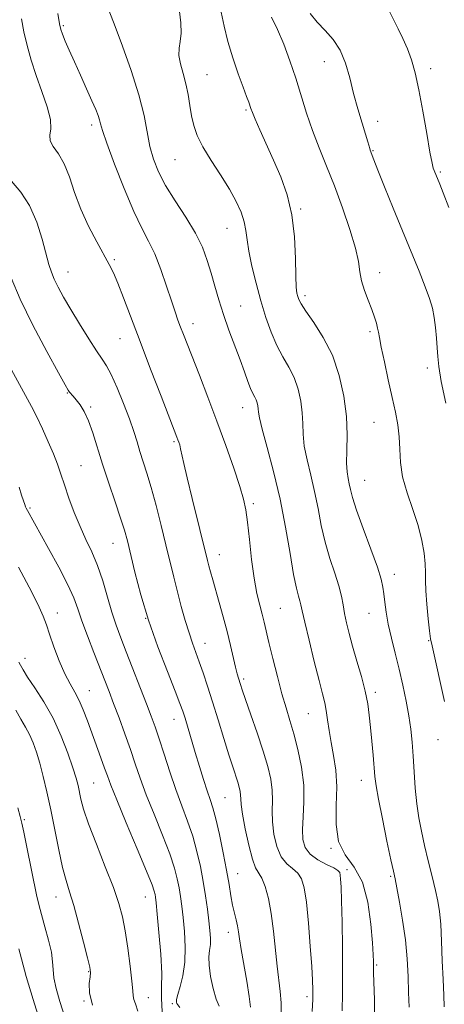
# Model space of a CAD drawing. Extents: x 2089800 to 2092700, y 314800 to 317700.
# Drawn here: x 2090601 to 2090720, y 315625 to 315901 of the extents above; entities that cross this region are included whole.
import ezdxf

# ---------------------------------------------------------------- set-up
doc = ezdxf.new("R2010")
doc.units = 0
doc.header["$MEASUREMENT"] = 0
for name, color, linetype, lineweight in [('DTM SPOT ELEVATION', 2, 'Continuous', 13), ('INDEX CONTOUR', 41, 'Continuous', 13), ('INTERMEDIATE CONTOUR', 44, 'Continuous', 0)]:
    doc.layers.add(name, color=color, linetype=linetype, lineweight=lineweight)

msp = doc.modelspace()

# ---------------------------------------------------------------- linework, layer by layer
at = {"layer": 'DTM SPOT ELEVATION'}
for p in [(2090613.33, 315899.09, 1129.8), (2090686.6, 315889.06, 1120.8), (2090716.41, 315887.05, 1117.6), (2090653.6, 315885.38, 1125.1), (2090664.56, 315875.49, 1124.2), (2090621.29, 315871.3, 1130.4), (2090701.5, 315872.31, 1119.3), (2090644.63, 315861.58, 1126.9), (2090700.19, 315864.11, 1119.9), (2090719.08, 315858.07, 1117.8), (2090679.92, 315847.7, 1123.8), (2090659.24, 315842.28, 1126.8), (2090627.65, 315833.57, 1131.8), (2090614.64, 315830.11, 1133.2), (2090702.03, 315829.91, 1121.4), (2090681.17, 315823.42, 1123.6), (2090663.06, 315820.53, 1127.1), (2090649.75, 315815.59, 1129.4), (2090699.35, 315813.32, 1122.3), (2090629.29, 315811.37, 1132.8), (2090715.48, 315803.2, 1120.4), (2090614.43, 315796.17, 1136.1), (2090621, 315792.28, 1135.8), (2090663.68, 315792.07, 1128.7), (2090700.51, 315787.96, 1122.9), (2090644.42, 315782.54, 1132.2), (2090618.35, 315775.84, 1137), (2090697.89, 315771.68, 1123.1), (2090666.6, 315765.18, 1129.7), (2090603.99, 315763.91, 1139.8), (2090627.29, 315754.06, 1136.8), (2090657.08, 315750.91, 1131.3), (2090706.2, 315745.41, 1123.4), (2090674.26, 315735.83, 1129), (2090611.69, 315734.51, 1141.3), (2090636.44, 315733.06, 1136), (2090699.06, 315734.4, 1124.8), (2090715.8, 315726.79, 1122.1), (2090653.1, 315726.03, 1133.3), (2090602.56, 315721.79, 1143.4), (2090663.97, 315716.02, 1131.7), (2090620.63, 315712.73, 1141.2), (2090700.9, 315712.31, 1125.6), (2090644.37, 315704.74, 1136.7), (2090682.04, 315706.35, 1128.9), (2090718.45, 315699.01, 1122.7), (2090696.93, 315687.66, 1126.7), (2090621.88, 315686.89, 1143), (2090658.66, 315682.78, 1135), (2090602.39, 315676.63, 1147.8), (2090688.4, 315668.62, 1128), (2090662.27, 315661.49, 1135.2), (2090692.93, 315662.64, 1129.6), (2090705.2, 315660.73, 1126.2), (2090611.33, 315654.97, 1146.7), (2090636.37, 315654.97, 1142.8), (2090659.61, 315645.09, 1136.6), (2090701.22, 315635.93, 1127.8), (2090620.48, 315633.99, 1146.1), (2090681.7, 315627.02, 1132.4), (2090619.15, 315625.83, 1146.1), (2090637.23, 315626.75, 1143.3), (2090643.97, 315625.1, 1140.2)]:
    msp.add_point(p, dxfattribs=at)
at = {"layer": 'INDEX CONTOUR'}
for points in [[(2090691.541, 315623.071, 1130), (2090691.642, 315627.894, 1130), (2090691.695, 315633.773, 1130), (2090691.644, 315640.785, 1130), (2090691.518, 315647.925, 1130), (2090691.369, 315653.919, 1130), (2090691.239, 315657.817, 1130), (2090691.128, 315659.984, 1130), (2090691.028, 315661.11, 1130), (2090690.874, 315661.807, 1130), (2090690.376, 315662.388, 1130), (2090689.188, 315663.085, 1130), (2090687.132, 315664.086, 1130), (2090684.696, 315665.394, 1130), (2090682.535, 315666.964, 1130), (2090681.16, 315668.788, 1130), (2090680.518, 315671.016, 1130), (2090680.411, 315673.837, 1130), (2090680.622, 315677.385, 1130), (2090680.848, 315681.576, 1130), (2090680.764, 315686.274, 1130), (2090680.142, 315691.293, 1130), (2090679.135, 315696.249, 1130), (2090677.992, 315700.711, 1130), (2090676.903, 315704.435, 1130), (2090675.829, 315707.923, 1130), (2090674.673, 315711.865, 1130), (2090673.385, 315716.69, 1130), (2090672.103, 315721.786, 1130), (2090671.013, 315726.279, 1130), (2090669.659, 315731.969, 1130), (2090669.099, 315734.181, 1130), (2090668.422, 315736.752, 1130), (2090667.659, 315740.022, 1130), (2090666.886, 315744.267, 1130), (2090666.167, 315749.555, 1130), (2090665.531, 315755.11, 1130), (2090664.998, 315759.945, 1130), (2090664.537, 315763.434, 1130), (2090663.915, 315766.397, 1130), (2090662.849, 315770.015, 1130), (2090661.142, 315775.159, 1130), (2090658.932, 315781.479, 1130), (2090656.442, 315788.315, 1130), (2090653.895, 315795.042, 1130), (2090651.513, 315801.167, 1130), (2090647.023, 315812.594, 1130), (2090646.232, 315814.662, 1130), (2090645.508, 315816.608, 1130), (2090644.704, 315818.894, 1130), (2090643.677, 315821.982, 1130), (2090642.329, 315826.129, 1130), (2090640.74, 315830.768, 1130), (2090639.034, 315835.128, 1130), (2090637.285, 315838.741, 1130), (2090635.363, 315842.363, 1130), (2090633.088, 315847.055, 1130), (2090630.401, 315853.434, 1130), (2090627.717, 315860.338, 1130), (2090625.574, 315866.163, 1130), (2090624.352, 315869.733, 1130), (2090623.797, 315871.589, 1130), (2090623.502, 315872.701, 1130), (2090623.103, 315873.921, 1130), (2090622.434, 315875.626, 1130), (2090621.377, 315878.077, 1130), (2090619.878, 315881.403, 1130), (2090618.143, 315885.205, 1130), (2090616.444, 315888.955, 1130), (2090615.008, 315892.202, 1130), (2090613.892, 315894.806, 1130), (2090613.108, 315896.703, 1130), (2090612.63, 315898.016, 1130), (2090612.279, 315899.596, 1130), (2090611.835, 315902.48, 1130)], [(2090720.597, 315793.342, 1120), (2090719.357, 315799.394, 1120), (2090718.654, 315803.581, 1120), (2090718.358, 315806.408, 1120), (2090718.224, 315808.824, 1120), (2090718.049, 315811.566, 1120), (2090717.779, 315814.524, 1120), (2090717.401, 315817.375, 1120), (2090716.878, 315819.941, 1120), (2090716.081, 315822.613, 1120), (2090714.858, 315825.923, 1120), (2090713.106, 315830.277, 1120), (2090708.447, 315841.573, 1120), (2090705.862, 315847.944, 1120), (2090703.468, 315853.923, 1120), (2090701.597, 315858.645, 1120), (2090700.481, 315861.499, 1120), (2090699.448, 315864.229, 1120), (2090699.299, 315864.678, 1120), (2090698.734, 315866.588, 1120), (2090698.105, 315868.672, 1120), (2090697.14, 315871.827, 1120), (2090695.973, 315875.778, 1120), (2090694.781, 315880.126, 1120), (2090693.676, 315884.499, 1120), (2090692.49, 315888.621, 1120), (2090690.986, 315892.242, 1120), (2090689.015, 315895.203, 1120), (2090686.773, 315897.712, 1120), (2090684.547, 315900.068, 1120), (2090682.577, 315902.491, 1120)], [(2090646.017, 315624.031, 1140), (2090645.209, 315625.106, 1140), (2090645.061, 315625.505, 1140), (2090645.105, 315626.241, 1140), (2090645.448, 315627.612, 1140), (2090646.128, 315629.849, 1140), (2090646.9, 315632.899, 1140), (2090647.453, 315636.642, 1140), (2090647.556, 315640.897, 1140), (2090647.32, 315645.243, 1140), (2090646.938, 315649.198, 1140), (2090646.566, 315652.412, 1140), (2090646.204, 315655.071, 1140), (2090645.814, 315657.492, 1140), (2090645.325, 315660.014, 1140), (2090644.528, 315663.063, 1140), (2090643.178, 315667.089, 1140), (2090641.153, 315672.321, 1140), (2090638.805, 315678.118, 1140), (2090636.609, 315683.623, 1140), (2090634.906, 315688.216, 1140), (2090633.526, 315692.234, 1140), (2090632.165, 315696.251, 1140), (2090630.606, 315700.663, 1140), (2090628.967, 315705.147, 1140), (2090627.452, 315709.201, 1140), (2090626.188, 315712.52, 1140), (2090621.947, 315723.422, 1140), (2090620.154, 315728.108, 1140), (2090618.586, 315732.366, 1140), (2090617.425, 315735.711, 1140), (2090616.274, 315738.773, 1140), (2090614.594, 315742.463, 1140), (2090612.054, 315747.348, 1140), (2090609.153, 315752.637, 1140), (2090603.259, 315763.233, 1140), (2090602.905, 315763.942, 1140), (2090602.746, 315764.317, 1140), (2090602.522, 315764.922, 1140), (2090602.17, 315765.955, 1140), (2090601.641, 315767.571, 1140), (2090600.938, 315769.763, 1140)], [(2090607.155, 315619.063, 1150), (2090604.908, 315626.273, 1150), (2090602.975, 315632.705, 1150), (2090601.575, 315637.596, 1150), (2090600.841, 315640.453, 1150)]]:
    msp.add_polyline3d(points, dxfattribs=at)
at = {"layer": 'INTERMEDIATE CONTOUR'}
for points in [[(2090700.645, 315620.184, 1128), (2090700.614, 315626.122, 1128), (2090700.38, 315633.736, 1128), (2090700.353, 315635.12, 1128), (2090700.351, 315635.901, 1128), (2090700.332, 315636.887, 1128), (2090700.247, 315638.755, 1128), (2090700.045, 315642.146, 1128), (2090699.638, 315647.376, 1128), (2090698.796, 315653.459, 1128), (2090697.253, 315659.08, 1128), (2090694.919, 315663.316, 1128), (2090692.415, 315666.791, 1128), (2090690.54, 315670.519, 1128), (2090689.846, 315675.235, 1128), (2090689.906, 315680.555, 1128), (2090690.046, 315685.818, 1128), (2090689.749, 315690.497, 1128), (2090689.125, 315694.603, 1128), (2090688.441, 315698.281, 1128), (2090687.904, 315701.64, 1128), (2090687.488, 315704.635, 1128), (2090687.107, 315707.186, 1128), (2090686.666, 315709.366, 1128), (2090686.035, 315711.879, 1128), (2090685.075, 315715.582, 1128), (2090683.731, 315720.95, 1128), (2090682.276, 315726.909, 1128), (2090681.066, 315732.001, 1128), (2090680.356, 315735.154, 1128), (2090679.99, 315736.842, 1128), (2090679.714, 315737.926, 1128), (2090679.312, 315739.237, 1128), (2090678.728, 315741.482, 1128), (2090677.947, 315745.337, 1128), (2090676.95, 315751.225, 1128), (2090675.697, 315758.553, 1128), (2090674.143, 315766.474, 1128), (2090672.315, 315774.17, 1128), (2090670.511, 315780.934, 1128), (2090669.102, 315786.086, 1128), (2090668.347, 315789.192, 1128), (2090668.076, 315790.8, 1128), (2090668.006, 315791.702, 1128), (2090667.903, 315792.547, 1128), (2090667.711, 315793.417, 1128), (2090667.422, 315794.254, 1128), (2090667.027, 315795.05, 1128), (2090666.517, 315796.013, 1128), (2090665.885, 315797.401, 1128), (2090665.114, 315799.43, 1128), (2090664.15, 315802.136, 1128), (2090662.928, 315805.509, 1128), (2090659.813, 315813.808, 1128), (2090658.279, 315818.145, 1128), (2090656.98, 315822.244, 1128), (2090655.863, 315826.1, 1128), (2090654.825, 315829.772, 1128), (2090653.735, 315833.345, 1128), (2090652.347, 315837.014, 1128), (2090650.385, 315841.002, 1128), (2090647.713, 315845.429, 1128), (2090644.746, 315850.004, 1128), (2090642.038, 315854.332, 1128), (2090640.018, 315858.145, 1128), (2090638.62, 315861.668, 1128), (2090637.653, 315865.251, 1128), (2090635.989, 315873.954, 1128), (2090634.559, 315879.709, 1128), (2090632.392, 315886.541, 1128), (2090629.956, 315893.381, 1128), (2090627.888, 315898.881, 1128), (2090626.127, 315903.466, 1128)], [(2090710.306, 315624.065, 1126), (2090710.206, 315628.198, 1126), (2090710.043, 315632.712, 1126), (2090709.77, 315637.638, 1126), (2090709.277, 315642.927, 1126), (2090708.513, 315648.419, 1126), (2090707.643, 315653.512, 1126), (2090706.889, 315657.495, 1126), (2090706.387, 315660.015, 1126), (2090705.933, 315662.164, 1126), (2090705.237, 315665.39, 1126), (2090704.118, 315670.639, 1126), (2090702.828, 315676.825, 1126), (2090701.725, 315682.358, 1126), (2090701.072, 315686.095, 1126), (2090700.745, 315688.698, 1126), (2090700.234, 315694.662, 1126), (2090699.883, 315698.57, 1126), (2090699.523, 315702.437, 1126), (2090699.172, 315705.863, 1126), (2090698.715, 315709.121, 1126), (2090697.998, 315712.648, 1126), (2090696.935, 315716.732, 1126), (2090695.688, 315721.066, 1126), (2090694.484, 315725.193, 1126), (2090693.506, 315728.752, 1126), (2090692.765, 315731.777, 1126), (2090692.224, 315734.398, 1126), (2090691.819, 315736.781, 1126), (2090691.359, 315739.239, 1126), (2090690.622, 315742.119, 1126), (2090689.469, 315745.681, 1126), (2090688.092, 315749.819, 1126), (2090686.769, 315754.337, 1126), (2090685.699, 315759.055, 1126), (2090684.78, 315763.846, 1126), (2090683.836, 315768.599, 1126), (2090682.757, 315773.195, 1126), (2090681.713, 315777.488, 1126), (2090680.944, 315781.323, 1126), (2090680.602, 315784.625, 1126), (2090680.501, 315787.63, 1126), (2090680.367, 315790.65, 1126), (2090679.968, 315793.909, 1126), (2090679.228, 315797.267, 1126), (2090678.113, 315800.494, 1126), (2090676.626, 315803.45, 1126), (2090674.925, 315806.357, 1126), (2090673.206, 315809.524, 1126), (2090671.624, 315813.199, 1126), (2090670.165, 315817.379, 1126), (2090668.778, 315821.998, 1126), (2090667.442, 315826.918, 1126), (2090666.267, 315831.718, 1126), (2090665.399, 315835.904, 1126), (2090664.91, 315839.142, 1126), (2090664.576, 315841.739, 1126), (2090664.103, 315844.161, 1126), (2090663.234, 315846.809, 1126), (2090661.863, 315849.834, 1126), (2090659.923, 315853.323, 1126), (2090657.439, 315857.276, 1126), (2090654.807, 315861.356, 1126), (2090652.514, 315865.141, 1126), (2090650.929, 315868.333, 1126), (2090649.938, 315871.13, 1126), (2090649.308, 315873.854, 1126), (2090648.825, 315876.754, 1126), (2090648.346, 315879.781, 1126), (2090647.748, 315882.813, 1126), (2090646.972, 315885.729, 1126), (2090646.229, 315888.417, 1126), (2090645.792, 315890.768, 1126), (2090645.837, 315892.757, 1126), (2090646.141, 315894.705, 1126), (2090646.378, 315897.017, 1126), (2090646.3, 315899.945, 1126), (2090645.956, 315903.123, 1126)], [(2090720.206, 315624.204, 1124), (2090720.029, 315627.482, 1124), (2090719.841, 315631.808, 1124), (2090719.647, 315637.077, 1124), (2090719.435, 315642.559, 1124), (2090719.187, 315647.368, 1124), (2090718.875, 315650.911, 1124), (2090718.425, 315653.768, 1124), (2090717.75, 315656.81, 1124), (2090716.807, 315660.675, 1124), (2090715.722, 315665.057, 1124), (2090714.661, 315669.413, 1124), (2090713.762, 315673.355, 1124), (2090713.04, 315677.112, 1124), (2090712.479, 315681.063, 1124), (2090712.057, 315685.462, 1124), (2090711.729, 315690.042, 1124), (2090711.445, 315694.409, 1124), (2090711.149, 315698.295, 1124), (2090710.775, 315701.934, 1124), (2090710.25, 315705.69, 1124), (2090709.522, 315709.833, 1124), (2090708.616, 315714.267, 1124), (2090707.575, 315718.806, 1124), (2090706.458, 315723.269, 1124), (2090705.384, 315727.505, 1124), (2090704.489, 315731.367, 1124), (2090703.869, 315734.733, 1124), (2090703.476, 315737.574, 1124), (2090703.226, 315739.882, 1124), (2090702.995, 315741.794, 1124), (2090702.5, 315744.018, 1124), (2090701.423, 315747.406, 1124), (2090699.594, 315752.449, 1124), (2090697.453, 315758.196, 1124), (2090695.59, 315763.337, 1124), (2090694.448, 315766.885, 1124), (2090693.864, 315769.139, 1124), (2090693.528, 315770.724, 1124), (2090693.199, 315772.22, 1124), (2090692.916, 315774.042, 1124), (2090692.786, 315776.56, 1124), (2090692.857, 315780.058, 1124), (2090692.926, 315784.459, 1124), (2090692.728, 315789.598, 1124), (2090692.033, 315795.271, 1124), (2090690.745, 315801.116, 1124), (2090688.804, 315806.734, 1124), (2090686.257, 315811.756, 1124), (2090683.581, 315815.947, 1124), (2090681.361, 315819.102, 1124), (2090680.029, 315821.123, 1124), (2090679.392, 315822.339, 1124), (2090679.105, 315823.183, 1124), (2090678.883, 315824.13, 1124), (2090678.691, 315825.817, 1124), (2090678.559, 315828.923, 1124), (2090678.465, 315833.851, 1124), (2090678.192, 315839.907, 1124), (2090677.472, 315846.121, 1124), (2090676.126, 315851.725, 1124), (2090674.315, 315856.754, 1124), (2090672.286, 315861.447, 1124), (2090668.506, 315869.905, 1124), (2090667.161, 315872.954, 1124), (2090666.371, 315874.823, 1124), (2090665.964, 315875.884, 1124), (2090665.341, 315877.673, 1124), (2090664.75, 315879.288, 1124), (2090663.793, 315881.868, 1124), (2090662.417, 315885.609, 1124), (2090660.871, 315890.074, 1124), (2090659.48, 315894.666, 1124), (2090658.467, 315898.922, 1124), (2090657.649, 315902.92, 1124)], [(2090721.473, 315848.172, 1118), (2090719.877, 315852.253, 1118), (2090718.912, 315854.654, 1118), (2090717.332, 315858.509, 1118), (2090717.094, 315859.184, 1118), (2090716.757, 315860.623, 1118), (2090716.188, 315863.684, 1118), (2090715.303, 315868.85, 1118), (2090714.217, 315875.127, 1118), (2090713.095, 315881.148, 1118), (2090712.054, 315885.865, 1118), (2090711.023, 315889.498, 1118), (2090709.881, 315892.589, 1118), (2090708.564, 315895.545, 1118), (2090707.236, 315898.247, 1118), (2090706.115, 315900.446, 1118), (2090704.704, 315903.296, 1118)], [(2090683.171, 315622.9, 1132), (2090683.285, 315626.276, 1132), (2090683.322, 315628.907, 1132), (2090683.247, 315631.612, 1132), (2090683.02, 315635.475, 1132), (2090682.621, 315641.16, 1132), (2090682.099, 315647.638, 1132), (2090681.52, 315653.458, 1132), (2090680.912, 315657.508, 1132), (2090680.156, 315660.04, 1132), (2090679.092, 315661.645, 1132), (2090677.635, 315662.895, 1132), (2090675.996, 315664.274, 1132), (2090674.455, 315666.249, 1132), (2090673.249, 315669.122, 1132), (2090672.429, 315672.544, 1132), (2090672, 315676.008, 1132), (2090671.923, 315679.126, 1132), (2090671.983, 315682.006, 1132), (2090671.922, 315684.876, 1132), (2090671.519, 315687.973, 1132), (2090670.701, 315691.543, 1132), (2090669.436, 315695.838, 1132), (2090667.757, 315700.915, 1132), (2090665.979, 315706.04, 1132), (2090664.484, 315710.285, 1132), (2090663.55, 315712.977, 1132), (2090663.054, 315714.471, 1132), (2090662.489, 315716.257, 1132), (2090662.141, 315717.469, 1132), (2090661.67, 315719.321, 1132), (2090660.231, 315725.451, 1132), (2090659.268, 315729.345, 1132), (2090658.172, 315733.456, 1132), (2090657.054, 315737.458, 1132), (2090655.238, 315743.846, 1132), (2090654.627, 315746.043, 1132), (2090654.167, 315747.753, 1132), (2090653.781, 315749.254, 1132), (2090649.467, 315766.658, 1132), (2090648.069, 315772.418, 1132), (2090647.137, 315776.452, 1132), (2090646.255, 315780.533, 1132), (2090645.988, 315781.612, 1132), (2090645.745, 315782.411, 1132), (2090645.513, 315783.065, 1132), (2090645.217, 315783.842, 1132), (2090640.771, 315795.255, 1132), (2090637.834, 315802.839, 1132), (2090634.866, 315810.58, 1132), (2090630.243, 315822.842, 1132), (2090628.635, 315826.993, 1132), (2090627.406, 315829.878, 1132), (2090626.243, 315832.212, 1132), (2090622.752, 315838.498, 1132), (2090620.454, 315842.906, 1132), (2090618.283, 315847.671, 1132), (2090616.529, 315852.393, 1132), (2090615.046, 315856.741, 1132), (2090613.573, 315860.401, 1132), (2090611.965, 315863.161, 1132), (2090610.522, 315865.214, 1132), (2090609.656, 315866.851, 1132), (2090609.601, 315868.388, 1132), (2090609.864, 315870.229, 1132), (2090609.773, 315872.801, 1132), (2090608.84, 315876.383, 1132), (2090607.33, 315880.654, 1132), (2090605.692, 315885.148, 1132), (2090604.295, 315889.476, 1132), (2090603.178, 315893.563, 1132), (2090602.301, 315897.417, 1132), (2090601.589, 315901.026, 1132)], [(2090720.282, 315709.736, 1122), (2090716.752, 315725.332, 1122), (2090716.375, 315727.332, 1122), (2090716.096, 315729.49, 1122), (2090715.715, 315732.888, 1122), (2090715.303, 315736.973, 1122), (2090715.004, 315740.783, 1122), (2090714.908, 315743.626, 1122), (2090714.904, 315745.897, 1122), (2090714.83, 315748.263, 1122), (2090714.534, 315751.257, 1122), (2090713.907, 315754.889, 1122), (2090712.852, 315759.038, 1122), (2090711.359, 315763.553, 1122), (2090709.77, 315768.182, 1122), (2090708.515, 315772.645, 1122), (2090707.894, 315776.722, 1122), (2090707.684, 315780.444, 1122), (2090707.529, 315783.901, 1122), (2090707.14, 315787.234, 1122), (2090706.48, 315790.785, 1122), (2090705.578, 315794.945, 1122), (2090704.494, 315799.883, 1122), (2090703.408, 315804.892, 1122), (2090702.536, 315809.045, 1122), (2090702.022, 315811.682, 1122), (2090701.743, 315813.23, 1122), (2090701.509, 315814.384, 1122), (2090701.153, 315815.732, 1122), (2090700.611, 315817.444, 1122), (2090699.84, 315819.579, 1122), (2090698.848, 315822.144, 1122), (2090697.827, 315824.919, 1122), (2090697.018, 315827.628, 1122), (2090696.55, 315830.152, 1122), (2090696.109, 315832.992, 1122), (2090695.271, 315836.807, 1122), (2090693.733, 315842.015, 1122), (2090691.675, 315848.07, 1122), (2090689.399, 315854.187, 1122), (2090687.165, 315859.751, 1122), (2090685.08, 315864.84, 1122), (2090683.209, 315869.703, 1122), (2090681.581, 315874.549, 1122), (2090678.558, 315884.356, 1122), (2090676.899, 315889.286, 1122), (2090675.156, 315893.964, 1122), (2090673.417, 315898.08, 1122), (2090671.74, 315901.494, 1122)], [(2090674.465, 315621.627, 1134), (2090674.415, 315625.248, 1134), (2090674.169, 315628.499, 1134), (2090673.315, 315635.549, 1134), (2090672.329, 315645.394, 1134), (2090671.678, 315650.346, 1134), (2090670.852, 315654.554, 1134), (2090669.923, 315657.86, 1134), (2090668.995, 315660.205, 1134), (2090667.295, 315663.154, 1134), (2090666.375, 315665.534, 1134), (2090665.337, 315669.455, 1134), (2090664.34, 315674.073, 1134), (2090663.588, 315678.179, 1134), (2090663.224, 315680.868, 1134), (2090663.119, 315682.435, 1134), (2090663.081, 315683.479, 1134), (2090662.946, 315684.511, 1134), (2090662.674, 315685.701, 1134), (2090662.252, 315687.133, 1134), (2090660.849, 315691.382, 1134), (2090659.754, 315694.814, 1134), (2090658.355, 315699.383, 1134), (2090656.789, 315704.557, 1134), (2090655.231, 315709.637, 1134), (2090653.826, 315714.054, 1134), (2090652.586, 315717.77, 1134), (2090651.491, 315720.878, 1134), (2090649.577, 315726.081, 1134), (2090648.608, 315728.952, 1134), (2090647.549, 315732.44, 1134), (2090646.442, 315736.379, 1134), (2090645.355, 315740.489, 1134), (2090644.327, 315744.584, 1134), (2090642.127, 315753.646, 1134), (2090640.789, 315759.058, 1134), (2090639.367, 315764.618, 1134), (2090637.995, 315769.678, 1134), (2090636.782, 315773.756, 1134), (2090634.834, 315779.819, 1134), (2090634.026, 315782.482, 1134), (2090633.124, 315785.383, 1134), (2090631.91, 315788.9, 1134), (2090630.256, 315793.205, 1134), (2090628.419, 315797.646, 1134), (2090626.749, 315801.365, 1134), (2090625.463, 315803.814, 1134), (2090624.255, 315805.684, 1134), (2090622.684, 315807.975, 1134), (2090620.459, 315811.399, 1134), (2090617.885, 315815.512, 1134), (2090615.413, 315819.578, 1134), (2090613.409, 315823.009, 1134), (2090611.888, 315825.791, 1134), (2090610.783, 315828.053, 1134), (2090609.997, 315830.005, 1134), (2090609.327, 315832.169, 1134), (2090607.442, 315839.309, 1134), (2090605.921, 315844.091, 1134), (2090603.904, 315848.698, 1134), (2090601.407, 315852.498, 1134), (2090598.816, 315855.504, 1134)], [(2090665.862, 315624.109, 1136), (2090665.506, 315627.112, 1136), (2090664.829, 315631.335, 1136), (2090663.271, 315640.252, 1136), (2090662.807, 315643.211, 1136), (2090662.515, 315645.22, 1136), (2090662.23, 315646.834, 1136), (2090661.827, 315648.526, 1136), (2090661.338, 315650.442, 1136), (2090660.835, 315652.645, 1136), (2090660.357, 315655.23, 1136), (2090659.824, 315658.408, 1136), (2090659.121, 315662.425, 1136), (2090658.184, 315667.332, 1136), (2090657.133, 315672.43, 1136), (2090656.136, 315676.826, 1136), (2090655.308, 315679.918, 1136), (2090654.553, 315682.257, 1136), (2090653.718, 315684.681, 1136), (2090652.695, 315687.828, 1136), (2090651.544, 315691.526, 1136), (2090650.365, 315695.401, 1136), (2090647.48, 315705.016, 1136), (2090646.853, 315706.998, 1136), (2090646.063, 315709.184, 1136), (2090644.704, 315712.645, 1136), (2090642.522, 315718.125, 1136), (2090639.871, 315725.044, 1136), (2090637.258, 315732.494, 1136), (2090635.098, 315739.646, 1136), (2090633.43, 315745.986, 1136), (2090631.311, 315754.737, 1136), (2090630.488, 315757.749, 1136), (2090629.413, 315761.148, 1136), (2090627.873, 315765.683, 1136), (2090626.073, 315770.948, 1136), (2090624.325, 315776.249, 1136), (2090621.617, 315785.058, 1136), (2090620.439, 315788.378, 1136), (2090619.224, 315790.951, 1136), (2090618.037, 315792.876, 1136), (2090616.986, 315794.277, 1136), (2090616.157, 315795.276, 1136), (2090615.096, 315796.456, 1136), (2090614.706, 315796.982, 1136), (2090613.869, 315798.426, 1136), (2090611.993, 315801.824, 1136), (2090608.748, 315807.783, 1136), (2090604.844, 315815.192, 1136), (2090601.252, 315822.512, 1136), (2090598.731, 315828.475, 1136)], [(2090657.067, 315624.336, 1138), (2090656.194, 315626.313, 1138), (2090655.333, 315629.271, 1138), (2090654.62, 315632.688, 1138), (2090654.208, 315635.844, 1138), (2090654.186, 315638.207, 1138), (2090654.393, 315639.994, 1138), (2090654.604, 315641.611, 1138), (2090654.639, 315643.419, 1138), (2090654.488, 315645.595, 1138), (2090654.185, 315648.272, 1138), (2090653.759, 315651.533, 1138), (2090653.216, 315655.261, 1138), (2090652.56, 315659.293, 1138), (2090651.782, 315663.476, 1138), (2090650.834, 315667.722, 1138), (2090649.657, 315671.957, 1138), (2090648.22, 315676.153, 1138), (2090646.595, 315680.46, 1138), (2090644.881, 315685.071, 1138), (2090643.177, 315690.056, 1138), (2090641.587, 315694.975, 1138), (2090640.216, 315699.266, 1138), (2090639.104, 315702.599, 1138), (2090638.025, 315705.587, 1138), (2090636.689, 315709.082, 1138), (2090631.008, 315723.603, 1138), (2090629.461, 315727.587, 1138), (2090628.176, 315731.097, 1138), (2090626.982, 315734.753, 1138), (2090625.734, 315738.989, 1138), (2090624.39, 315743.509, 1138), (2090622.932, 315747.832, 1138), (2090621.354, 315751.625, 1138), (2090619.703, 315755.13, 1138), (2090618.039, 315758.738, 1138), (2090616.424, 315762.702, 1138), (2090614.941, 315766.735, 1138), (2090613.675, 315770.415, 1138), (2090612.657, 315773.467, 1138), (2090611.706, 315776.213, 1138), (2090610.585, 315779.122, 1138), (2090609.135, 315782.512, 1138), (2090607.499, 315786.101, 1138), (2090605.896, 315789.458, 1138), (2090604.432, 315792.37, 1138), (2090602.753, 315795.513, 1138), (2090597.105, 315805.721, 1138)], [(2090641.11, 315622.778, 1142), (2090640.851, 315626.621, 1142), (2090640.922, 315629.715, 1142), (2090640.952, 315633.498, 1142), (2090640.666, 315638.917, 1142), (2090640.176, 315644.96, 1142), (2090639.691, 315650.124, 1142), (2090639.372, 315653.292, 1142), (2090639.191, 315654.88, 1142), (2090639.068, 315655.69, 1142), (2090638.869, 315656.551, 1142), (2090638.222, 315658.405, 1142), (2090636.7, 315662.22, 1142), (2090634.086, 315668.488, 1142), (2090631.015, 315675.776, 1142), (2090628.336, 315682.175, 1142), (2090626.666, 315686.298, 1142), (2090625.701, 315688.856, 1142), (2090624.91, 315691.086, 1142), (2090623.874, 315693.955, 1142), (2090620.126, 315704.285, 1142), (2090618.96, 315707.355, 1142), (2090617.792, 315710.039, 1142), (2090616.569, 315712.35, 1142), (2090615.25, 315714.68, 1142), (2090613.793, 315717.518, 1142), (2090612.205, 315721.152, 1142), (2090610.675, 315725.068, 1142), (2090609.438, 315728.553, 1142), (2090608.594, 315731.178, 1142), (2090607.715, 315733.65, 1142), (2090606.238, 315736.963, 1142), (2090603.796, 315741.771, 1142), (2090600.816, 315747.379, 1142)], [(2090634.282, 315622.916, 1144), (2090633.612, 315625.012, 1144), (2090633.15, 315626.214, 1144), (2090632.934, 315627.213, 1144), (2090632.811, 315628.695, 1144), (2090632.579, 315631.35, 1144), (2090632.091, 315635.578, 1144), (2090631.417, 315640.633, 1144), (2090630.679, 315645.482, 1144), (2090629.928, 315649.43, 1144), (2090628.93, 315653.132, 1144), (2090627.38, 315657.581, 1144), (2090625.124, 315663.404, 1144), (2090622.609, 315669.766, 1144), (2090620.433, 315675.462, 1144), (2090619.043, 315679.583, 1144), (2090618.285, 315682.377, 1144), (2090617.467, 315686.153, 1144), (2090616.916, 315688.217, 1144), (2090616.015, 315691.119, 1144), (2090614.619, 315695.209, 1144), (2090612.748, 315700.062, 1144), (2090610.463, 315705.058, 1144), (2090607.886, 315709.649, 1144), (2090605.37, 315713.557, 1144), (2090603.331, 315716.574, 1144), (2090602.059, 315718.588, 1144), (2090601.345, 315719.868, 1144), (2090600.858, 315720.779, 1144)], [(2090621.493, 315624.683, 1146), (2090620.717, 315628.093, 1146), (2090620.644, 315630.72, 1146), (2090620.845, 315632.569, 1146), (2090620.939, 315633.805, 1146), (2090620.744, 315635.245, 1146), (2090620.125, 315637.867, 1146), (2090619.017, 315642.279, 1146), (2090617.636, 315647.602, 1146), (2090616.264, 315652.586, 1146), (2090615.115, 315656.359, 1146), (2090614.119, 315659.571, 1146), (2090613.138, 315663.247, 1146), (2090612.065, 315668.121, 1146), (2090609.803, 315679.381, 1146), (2090608.732, 315684.415, 1146), (2090607.722, 315688.76, 1146), (2090606.766, 315692.457, 1146), (2090605.846, 315695.562, 1146), (2090604.904, 315698.193, 1146), (2090603.873, 315700.481, 1146), (2090602.704, 315702.583, 1146), (2090601.421, 315704.751, 1146), (2090600.07, 315707.261, 1146)], [(2090613.732, 315621.266, 1148), (2090612.342, 315625.696, 1148), (2090611.319, 315629.339, 1148), (2090610.701, 315632.259, 1148), (2090610.465, 315634.601, 1148), (2090610.341, 315636.821, 1148), (2090610.003, 315639.452, 1148), (2090609.224, 315642.839, 1148), (2090608.194, 315646.564, 1148), (2090607.208, 315650.023, 1148), (2090606.475, 315652.844, 1148), (2090605.859, 315655.602, 1148), (2090603.139, 315668.897, 1148), (2090602.259, 315673.101, 1148), (2090601.696, 315675.659, 1148), (2090601.25, 315677.499, 1148), (2090600.634, 315679.981, 1148)]]:
    msp.add_polyline3d(points, dxfattribs=at)

doc.saveas('drawing.dxf')
